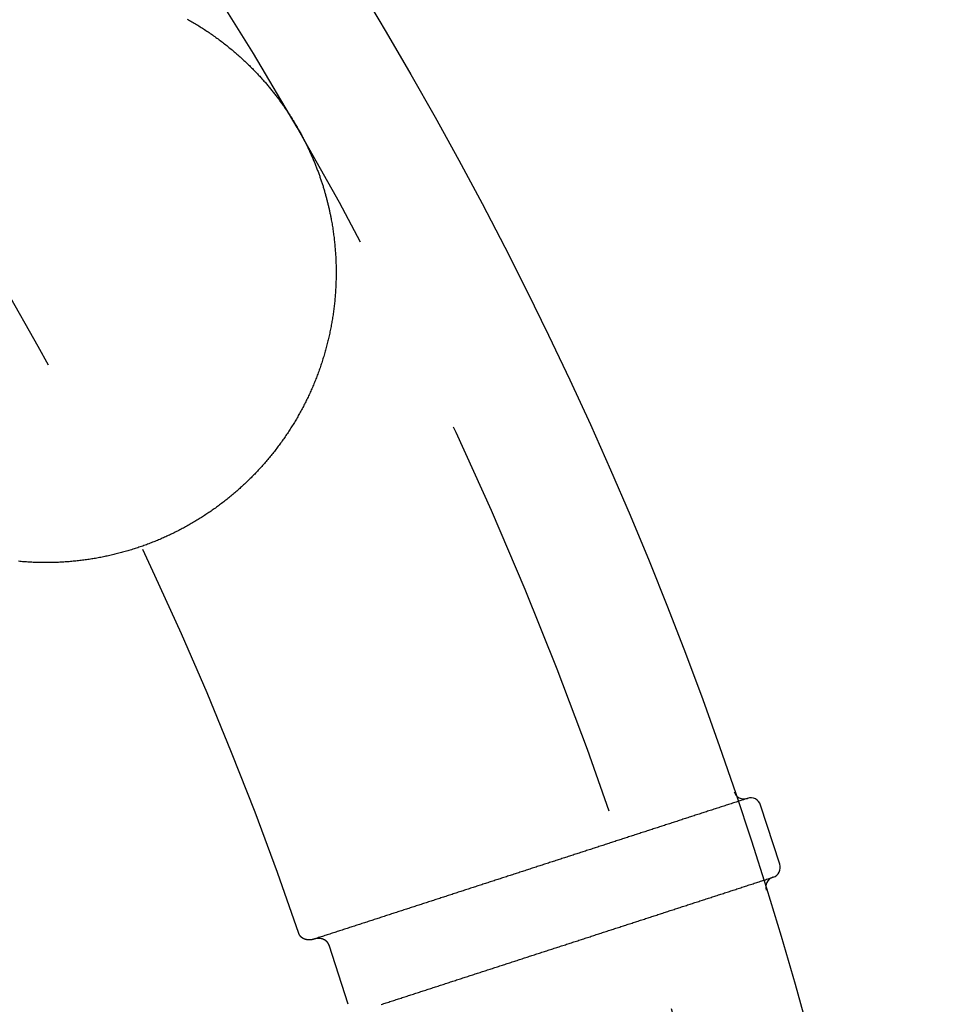
# Model space of a CAD drawing. Extents: x -49 to 49, y -149 to 61.
# Drawn here: x 38 to 49, y -87 to -75 of the extents above; entities that cross this region are included whole.
import ezdxf

# ---------------------------------------------------------------- set-up
doc = ezdxf.new("R2010")
doc.units = 0
doc.header["$LTSCALE"] = 20
doc.linetypes.add('VERDECKT', pattern=[0.375, 0.25, -0.125])
doc.layers.get('0').update_dxf_attribs({"linetype": 'CONTINUOUS'})
doc.layers.add('STEMPEL', color=3, linetype='CONTINUOUS')

# ---------------------------------------------------------------- blocks, each defined once
blk = doc.blocks.new('A$CDBAC2CA3')
at = {"color": 3, "linetype": 'CONTINUOUS'}
for p, q in [((46.562361, 15.654759), (46.566143, 15.655988)), ((46.955415, 14.862441), (46.723652, 15.575733)), ((46.87516, 14.704932), (46.871378, 14.703703))]:
    blk.add_line(p, q, dxfattribs=at)
at = {"color": 1, "linetype": 'VERDECKT'}
blk.add_line((41.751354, 13.171539), (41.519591, 13.884831), dxfattribs=at)
at = {"color": 3}
for points in [[(41.5439, 22.6517, 0), (41.547, 22.6353, 0), (41.55, 22.619, 0), (41.5529, 22.6026, 0), (41.5557, 22.5862, 0), (41.5584, 22.5698, 0), (41.5611, 22.5534, 0), (41.5637, 22.537, 0), (41.5662, 22.5206, 0), (41.5686, 22.5042, 0), (41.571, 22.4878, 0), (41.5732, 22.4714, 0), (41.5754, 22.455, 0), (41.5775, 22.4386, 0), (41.5796, 22.4221, 0), (41.5815, 22.4057, 0), (41.5834, 22.3893, 0), (41.5852, 22.3729, 0), (41.5869, 22.3564, 0), (41.5886, 22.34, 0), (41.5901, 22.3235, 0), (41.5916, 22.3071, 0), (41.593, 22.2907, 0), (41.5944, 22.2742, 0), (41.5956, 22.2578, 0), (41.5968, 22.2413, 0), (41.5979, 22.2249, 0), (41.5989, 22.2085, 0), (41.5998, 22.192, 0), (41.6007, 22.1756, 0), (41.6015, 22.1592, 0), (41.6022, 22.1427, 0), (41.6028, 22.1263, 0), (41.6034, 22.1099, 0), (41.6039, 22.0934, 0), (41.6043, 22.077, 0), (41.6046, 22.0606, 0), (41.6048, 22.0442, 0), (41.605, 22.0277, 0), (41.6051, 22.0113, 0), (41.6051, 21.9949, 0), (41.6051, 21.9785, 0), (41.6049, 21.9621, 0), (41.6047, 21.9457, 0), (41.6044, 21.9293, 0), (41.604, 21.9129, 0), (41.6036, 21.8966, 0), (41.6031, 21.8802, 0), (41.6025, 21.8638, 0), (41.6018, 21.8475, 0), (41.601, 21.8311, 0), (41.6002, 21.8148, 0), (41.5993, 21.7984, 0), (41.5983, 21.7821, 0), (41.5973, 21.7658, 0), (41.5961, 21.7495, 0), (41.5949, 21.7333, 0), (41.5937, 21.717, 0), (41.5923, 21.7008, 0), (41.5909, 21.6845, 0), (41.5894, 21.6683, 0), (41.5878, 21.6521, 0), (41.5861, 21.6359, 0), (41.5844, 21.6197, 0), (41.5826, 21.6036, 0), (41.5807, 21.5874, 0), (41.5788, 21.5713, 0), (41.5767, 21.5552, 0), (41.5746, 21.5391, 0), (41.5725, 21.523, 0), (41.5702, 21.5069, 0), (41.5679, 21.4909, 0), (41.5655, 21.4749, 0), (41.563, 21.4589, 0), (41.5605, 21.4429, 0), (41.5579, 21.4269, 0), (41.5552, 21.4109, 0), (41.5524, 21.395, 0), (41.5496, 21.3791, 0), (41.5467, 21.3632, 0), (41.5437, 21.3473, 0), (41.5407, 21.3314, 0), (41.5375, 21.3156, 0), (41.5343, 21.2997, 0), (41.5311, 21.2839, 0), (41.5277, 21.2681, 0), (41.5243, 21.2524, 0), (41.5209, 21.2366, 0), (41.5173, 21.2209, 0), (41.5137, 21.2052, 0), (41.51, 21.1895, 0), (41.5062, 21.1739, 0), (41.5024, 21.1582, 0), (41.4985, 21.1426, 0), (41.4945, 21.127, 0), (41.4904, 21.1114, 0), (41.4863, 21.0959, 0), (41.4821, 21.0804, 0), (41.4779, 21.0649, 0), (41.4735, 21.0494, 0), (41.4691, 21.0339, 0), (41.4647, 21.0185, 0), (41.4601, 21.0031, 0), (41.4555, 20.9877, 0), (41.4509, 20.9724, 0), (41.4461, 20.9571, 0), (41.4413, 20.9418, 0), (41.4364, 20.9265, 0), (41.4315, 20.9113, 0), (41.4265, 20.8961, 0), (41.4214, 20.8809, 0), (41.4162, 20.8658, 0), (41.411, 20.8506, 0), (41.4057, 20.8356, 0), (41.4004, 20.8205, 0), (41.395, 20.8055, 0), (41.3895, 20.7905, 0), (41.3839, 20.7755, 0), (41.3783, 20.7606, 0), (41.3727, 20.7457, 0), (41.3669, 20.7308, 0), (41.3611, 20.716, 0), (41.3552, 20.7012, 0), (41.3493, 20.6864, 0), (41.3433, 20.6717, 0), (41.3372, 20.657, 0), (41.3311, 20.6423, 0), (41.3249, 20.6277, 0), (41.3186, 20.6131, 0), (41.3123, 20.5985, 0), (41.3059, 20.584, 0), (41.2994, 20.5695, 0), (41.2929, 20.555, 0), (41.2863, 20.5406, 0), (41.2797, 20.5262, 0), (41.273, 20.5118, 0), (41.2662, 20.4975, 0), (41.2594, 20.4832, 0), (41.2525, 20.4689, 0), (41.2455, 20.4547, 0), (41.2385, 20.4405, 0), (41.2314, 20.4263, 0), (41.2242, 20.4122, 0), (41.217, 20.3981, 0), (41.2098, 20.3841, 0), (41.2024, 20.37, 0), (41.195, 20.3561, 0), (41.1876, 20.3421, 0), (41.1801, 20.3282, 0), (41.1725, 20.3144, 0), (41.1648, 20.3005, 0), (41.1571, 20.2867, 0), (41.1494, 20.273, 0), (41.1415, 20.2593, 0), (41.1337, 20.2456, 0), (41.1257, 20.2319, 0), (41.1177, 20.2183, 0), (41.1096, 20.2048, 0), (41.1015, 20.1913, 0), (41.0933, 20.1778, 0), (41.0851, 20.1643, 0), (41.0768, 20.1509, 0), (41.0684, 20.1375, 0), (41.06, 20.1242, 0), (41.0515, 20.1109, 0), (41.043, 20.0977, 0), (41.0344, 20.0845, 0), (41.0258, 20.0713, 0), (41.0171, 20.0582, 0), (41.0083, 20.0451, 0), (40.9995, 20.0321, 0), (40.9906, 20.019, 0), (40.9816, 20.0061, 0), (40.9726, 19.9932, 0), (40.9636, 19.9803, 0), (40.9545, 19.9675, 0), (40.9453, 19.9547, 0), (40.9361, 19.9419, 0), (40.9268, 19.9292, 0), (40.9174, 19.9165, 0), (40.908, 19.9039, 0), (40.8986, 19.8913, 0), (40.8891, 19.8788, 0), (40.8795, 19.8663, 0), (40.8699, 19.8538, 0), (40.8602, 19.8414, 0), (40.8505, 19.8291, 0), (40.8407, 19.8168, 0), (40.8309, 19.8045, 0), (40.821, 19.7923, 0), (40.811, 19.7801, 0), (40.801, 19.7679, 0), (40.791, 19.7558, 0), (40.7808, 19.7438, 0), (40.7707, 19.7318, 0), (40.7605, 19.7198, 0), (40.7502, 19.7079, 0), (40.7399, 19.6961, 0), (40.7295, 19.6843, 0), (40.7191, 19.6725, 0), (40.7086, 19.6608, 0), (40.6981, 19.6491, 0), (40.6875, 19.6375, 0), (40.6769, 19.626, 0), (40.6662, 19.6144, 0), (40.6555, 19.603, 0), (40.6447, 19.5916, 0), (40.6339, 19.5802, 0), (40.623, 19.5689, 0), (40.612, 19.5576, 0), (40.6011, 19.5464, 0), (40.59, 19.5352, 0), (40.579, 19.5241, 0), (40.5678, 19.513, 0), (40.5567, 19.502, 0), (40.5454, 19.4911, 0), (40.5342, 19.4801, 0), (40.5229, 19.4693, 0), (40.5115, 19.4585, 0), (40.5001, 19.4477, 0), (40.4886, 19.437, 0), (40.4771, 19.4264, 0), (40.4656, 19.4157, 0), (40.4539, 19.4052, 0), (40.4423, 19.3947, 0), (40.4306, 19.3843, 0), (40.4189, 19.3739, 0), (40.4071, 19.3635, 0), (40.3952, 19.3532, 0), (40.3833, 19.343, 0), (40.3714, 19.3328, 0), (40.3594, 19.3227, 0), (40.3474, 19.3126, 0), (40.3354, 19.3026, 0), (40.3233, 19.2926, 0), (40.3111, 19.2827, 0), (40.2989, 19.2729, 0), (40.2867, 19.263, 0), (40.2744, 19.2533, 0), (40.262, 19.2436, 0), (40.2497, 19.234, 0), (40.2372, 19.2244, 0), (40.2248, 19.2148, 0), (40.2123, 19.2054, 0), (40.1997, 19.196, 0), (40.1871, 19.1866, 0), (40.1745, 19.1773, 0), (40.1618, 19.168, 0), (40.1491, 19.1588, 0), (40.1363, 19.1497, 0), (40.1235, 19.1406, 0), (40.1107, 19.1316, 0), (40.0978, 19.1226, 0), (40.0848, 19.1137, 0), (40.0719, 19.1048, 0), (40.0588, 19.096, 0), (40.0458, 19.0873, 0), (40.0327, 19.0786, 0), (40.0195, 19.07, 0), (40.0064, 19.0614, 0), (39.9932, 19.0529, 0), (39.9799, 19.0445, 0), (39.9666, 19.0361, 0), (39.9533, 19.0278, 0), (39.9399, 19.0195, 0), (39.9265, 19.0113, 0), (39.9131, 19.0031, 0), (39.8996, 18.995, 0), (39.8861, 18.987, 0), (39.8725, 18.979, 0), (39.8589, 18.9711, 0), (39.8453, 18.9633, 0), (39.8317, 18.9555, 0), (39.818, 18.9478, 0), (39.8042, 18.9401, 0), (39.7905, 18.9325, 0), (39.7767, 18.9249, 0), (39.7628, 18.9175, 0), (39.7489, 18.91, 0), (39.735, 18.9027, 0), (39.7211, 18.8954, 0), (39.7071, 18.8881, 0), (39.6931, 18.881, 0), (39.679, 18.8739, 0), (39.665, 18.8668, 0), (39.6508, 18.8598, 0), (39.6367, 18.8529, 0), (39.6225, 18.846, 0), (39.6083, 18.8392, 0), (39.594, 18.8325, 0), (39.5798, 18.8258, 0), (39.5654, 18.8192, 0), (39.5511, 18.8127, 0), (39.5367, 18.8062, 0), (39.5223, 18.7998, 0), (39.5079, 18.7934, 0), (39.4934, 18.7871, 0), (39.4789, 18.7809, 0), (39.4643, 18.7747, 0), (39.4498, 18.7686, 0), (39.4352, 18.7626, 0), (39.4205, 18.7566, 0), (39.4059, 18.7507, 0), (39.3912, 18.7448, 0), (39.3765, 18.7391, 0), (39.3617, 18.7334, 0), (39.3469, 18.7277, 0), (39.3321, 18.7221, 0), (39.3173, 18.7166, 0), (39.3024, 18.7112, 0), (39.2876, 18.7058, 0), (39.2727, 18.7005, 0), (39.2577, 18.6952, 0), (39.2428, 18.69, 0), (39.2278, 18.6849, 0), (39.2127, 18.6799, 0), (39.1977, 18.6749, 0), (39.1826, 18.67, 0), (39.1676, 18.6651, 0), (39.1524, 18.6604, 0), (39.1373, 18.6557, 0), (39.1221, 18.651, 0), (39.107, 18.6464, 0), (39.0918, 18.6419, 0), (39.0765, 18.6375, 0), (39.0613, 18.6331, 0), (39.046, 18.6288, 0), (39.0307, 18.6246, 0), (39.0154, 18.6204, 0), (39, 18.6163, 0), (38.9847, 18.6123, 0), (38.9693, 18.6084, 0), (38.9539, 18.6045, 0), (38.9384, 18.6006, 0), (38.923, 18.5969, 0), (38.9075, 18.5932, 0), (38.892, 18.5896, 0), (38.8765, 18.5861, 0), (38.861, 18.5826, 0), (38.8454, 18.5792, 0), (38.8298, 18.5759, 0), (38.8142, 18.5726, 0), (38.7986, 18.5694, 0), (38.783, 18.5663, 0), (38.7673, 18.5632, 0), (38.7517, 18.5602, 0), (38.736, 18.5573, 0), (38.7203, 18.5545, 0), (38.7046, 18.5517, 0), (38.6888, 18.549, 0), (38.6731, 18.5464, 0), (38.6573, 18.5438, 0), (38.6415, 18.5413, 0), (38.6257, 18.5389, 0), (38.6099, 18.5366, 0), (38.594, 18.5343, 0), (38.5782, 18.5321, 0), (38.5623, 18.53, 0), (38.5464, 18.5279, 0), (38.5305, 18.5259, 0), (38.5146, 18.524, 0), (38.4987, 18.5222, 0), (38.4828, 18.5204, 0), (38.4668, 18.5187, 0), (38.4509, 18.5171, 0), (38.4349, 18.5156, 0), (38.419, 18.5141, 0), (38.403, 18.5127, 0), (38.387, 18.5114, 0), (38.371, 18.5101, 0), (38.355, 18.5089, 0), (38.339, 18.5078, 0), (38.323, 18.5068, 0), (38.307, 18.5058, 0), (38.291, 18.5049, 0), (38.2749, 18.5041, 0), (38.2589, 18.5034, 0), (38.2428, 18.5027, 0), (38.2268, 18.5021, 0), (38.2107, 18.5016, 0), (38.1946, 18.5011, 0), (38.1785, 18.5008, 0), (38.1625, 18.5005, 0), (38.1464, 18.5002, 0), (38.1303, 18.5001, 0), (38.1142, 18.5, 0), (38.0981, 18.5, 0), (38.082, 18.5001, 0), (38.0659, 18.5002, 0), (38.0497, 18.5004, 0), (38.0336, 18.5007, 0), (38.0175, 18.5011, 0), (38.0014, 18.5015, 0), (37.9853, 18.502, 0), (37.9691, 18.5026, 0), (37.953, 18.5033, 0), (37.9369, 18.504, 0), (37.9207, 18.5049, 0), (37.9046, 18.5057, 0), (37.8884, 18.5067, 0), (37.8723, 18.5077, 0), (37.8562, 18.5089, 0), (37.84, 18.5101, 0), (37.8239, 18.5113, 0), (37.8077, 18.5127, 0), (37.7916, 18.5141, 0), (37.7755, 18.5156, 0)], [(39.8097, 25.0569, 0), (39.8239, 25.0489, 0), (39.8381, 25.0409, 0), (39.8523, 25.0327, 0), (39.8664, 25.0246, 0), (39.8805, 25.0163, 0), (39.8946, 25.008, 0), (39.9086, 24.9996, 0), (39.9226, 24.9911, 0), (39.9366, 24.9826, 0), (39.9505, 24.974, 0), (39.9644, 24.9653, 0), (39.9783, 24.9566, 0), (39.9921, 24.9478, 0), (40.0059, 24.9389, 0), (40.0196, 24.93, 0), (40.0333, 24.921, 0), (40.047, 24.9119, 0), (40.0607, 24.9027, 0), (40.0743, 24.8935, 0), (40.0878, 24.8843, 0), (40.1014, 24.8749, 0), (40.1149, 24.8655, 0), (40.1283, 24.856, 0), (40.1417, 24.8465, 0), (40.1551, 24.8368, 0), (40.1684, 24.8272, 0), (40.1817, 24.8174, 0), (40.195, 24.8076, 0), (40.2082, 24.7977, 0), (40.2214, 24.7877, 0), (40.2345, 24.7777, 0), (40.2476, 24.7676, 0), (40.2607, 24.7575, 0), (40.2737, 24.7473, 0), (40.2866, 24.737, 0), (40.2996, 24.7266, 0), (40.3125, 24.7162, 0), (40.3253, 24.7057, 0), (40.3381, 24.6951, 0), (40.3509, 24.6845, 0), (40.3636, 24.6738, 0), (40.3763, 24.6631, 0), (40.3889, 24.6522, 0)], [(40.3889, 24.6522, 0), (40.3986, 24.6439, 0), (40.4083, 24.6354, 0), (40.4179, 24.627, 0), (40.4275, 24.6185, 0), (40.4371, 24.61, 0), (40.4466, 24.6014, 0), (40.4562, 24.5928, 0), (40.4656, 24.5842, 0), (40.4751, 24.5755, 0), (40.4845, 24.5668, 0), (40.4939, 24.5581, 0), (40.5032, 24.5493, 0), (40.5126, 24.5405, 0), (40.5219, 24.5317, 0), (40.5311, 24.5228, 0), (40.5403, 24.5139, 0), (40.5495, 24.505, 0), (40.5587, 24.496, 0), (40.5678, 24.487, 0), (40.5769, 24.478, 0), (40.586, 24.4689, 0), (40.595, 24.4598, 0), (40.604, 24.4507, 0), (40.613, 24.4415, 0), (40.6219, 24.4323, 0), (40.6308, 24.4231, 0), (40.6397, 24.4138, 0), (40.6485, 24.4045, 0), (40.6573, 24.3952, 0), (40.6661, 24.3858, 0), (40.6748, 24.3764, 0), (40.6835, 24.367, 0), (40.6922, 24.3575, 0), (40.7008, 24.348, 0), (40.7094, 24.3384, 0), (40.7179, 24.3289, 0), (40.7265, 24.3193, 0), (40.735, 24.3097, 0), (40.7434, 24.3, 0), (40.7518, 24.2903, 0), (40.7602, 24.2806, 0), (40.7686, 24.2708, 0), (40.7769, 24.261, 0), (40.7852, 24.2512, 0), (40.7934, 24.2413, 0), (40.8016, 24.2314, 0), (40.8098, 24.2215, 0), (40.818, 24.2115, 0), (40.8261, 24.2016, 0), (40.8342, 24.1915, 0), (40.8422, 24.1815, 0), (40.8502, 24.1714, 0), (40.8582, 24.1613, 0), (40.8661, 24.1511, 0), (40.874, 24.141, 0), (40.8819, 24.1308, 0), (40.8897, 24.1205, 0), (40.8975, 24.1102, 0), (40.9052, 24.0999, 0), (40.913, 24.0896, 0), (40.9206, 24.0792, 0), (40.9283, 24.0688, 0), (40.9359, 24.0584, 0), (40.9435, 24.048, 0), (40.951, 24.0375, 0), (40.9585, 24.0269, 0), (40.966, 24.0164, 0), (40.9734, 24.0058, 0), (40.9808, 23.9952, 0), (40.9881, 23.9845, 0), (40.9955, 23.9739, 0), (41.0027, 23.9632, 0), (41.01, 23.9524, 0), (41.0172, 23.9416, 0), (41.0244, 23.9308, 0), (41.0315, 23.92, 0), (41.0386, 23.9092, 0), (41.0456, 23.8983, 0), (41.0527, 23.8873, 0), (41.0596, 23.8764, 0), (41.0666, 23.8654, 0), (41.0735, 23.8544, 0), (41.0804, 23.8434, 0), (41.0872, 23.8323, 0), (41.094, 23.8212, 0), (41.1007, 23.8101, 0), (41.1074, 23.7989, 0), (41.1141, 23.7877, 0), (41.1207, 23.7766, 0), (41.1273, 23.7654, 0), (41.1338, 23.7542, 0), (41.1402, 23.743, 0), (41.1466, 23.7318, 0), (41.153, 23.7206, 0), (41.1593, 23.7095, 0), (41.1655, 23.6983, 0), (41.1717, 23.6871, 0), (41.1778, 23.6759, 0), (41.1839, 23.6647, 0), (41.19, 23.6535, 0), (41.1959, 23.6423, 0), (41.2019, 23.6311, 0), (41.2077, 23.6199, 0), (41.2136, 23.6087, 0), (41.2193, 23.5975, 0), (41.2251, 23.5863, 0), (41.2307, 23.5751, 0), (41.2364, 23.5639, 0), (41.2419, 23.5527, 0), (41.2475, 23.5415, 0), (41.2529, 23.5303, 0), (41.2584, 23.5191, 0), (41.2637, 23.5079, 0), (41.2691, 23.4967, 0), (41.2743, 23.4855, 0), (41.2796, 23.4743, 0), (41.2847, 23.4631, 0), (41.2899, 23.4519, 0), (41.295, 23.4407, 0), (41.3, 23.4295, 0), (41.305, 23.4184, 0), (41.3099, 23.4072, 0), (41.3148, 23.396, 0), (41.3196, 23.3848, 0), (41.3244, 23.3736, 0), (41.3292, 23.3625, 0), (41.3339, 23.3513, 0), (41.3385, 23.3401, 0), (41.3431, 23.329, 0), (41.3477, 23.3178, 0), (41.3522, 23.3067, 0), (41.3567, 23.2955, 0), (41.3611, 23.2844, 0), (41.3654, 23.2733, 0), (41.3698, 23.2621, 0), (41.374, 23.251, 0), (41.3783, 23.2399, 0), (41.3825, 23.2288, 0), (41.3866, 23.2176, 0), (41.3907, 23.2065, 0), (41.3948, 23.1954, 0), (41.3988, 23.1843, 0), (41.4027, 23.1733, 0), (41.4067, 23.1622, 0), (41.4105, 23.1511, 0), (41.4144, 23.14, 0), (41.4181, 23.129, 0), (41.4219, 23.1179, 0), (41.4256, 23.1069, 0), (41.4293, 23.0958, 0), (41.4329, 23.0848, 0), (41.4364, 23.0738, 0), (41.44, 23.0628, 0), (41.4434, 23.0517, 0), (41.4469, 23.0407, 0), (41.4503, 23.0298, 0), (41.4536, 23.0188, 0), (41.457, 23.0078, 0), (41.4602, 22.9968, 0), (41.4635, 22.9859, 0), (41.4667, 22.9749, 0), (41.4698, 22.964, 0), (41.4729, 22.9531, 0), (41.476, 22.9421, 0), (41.479, 22.9312, 0), (41.482, 22.9203, 0), (41.4849, 22.9094, 0), (41.4878, 22.8986, 0), (41.4907, 22.8877, 0), (41.4935, 22.8768, 0), (41.4963, 22.866, 0), (41.4991, 22.8552, 0), (41.5018, 22.8443, 0), (41.5044, 22.8335, 0), (41.5071, 22.8227, 0), (41.5097, 22.8119, 0), (41.5122, 22.8012, 0), (41.5147, 22.7904, 0), (41.5172, 22.7797, 0), (41.5196, 22.7689, 0), (41.522, 22.7582, 0), (41.5244, 22.7475, 0), (41.5267, 22.7368, 0), (41.529, 22.7261, 0), (41.5312, 22.7154, 0), (41.5334, 22.7048, 0), (41.5356, 22.6941, 0), (41.5377, 22.6835, 0), (41.5398, 22.6729, 0), (41.5419, 22.6623, 0), (41.5439, 22.6517, 0)]]:
    blk.add_polyline3d(points, dxfattribs=at)
at = {"color": 1}
for points in [[(46.5624, 15.6548, 0), (46.5475, 15.6499, 0), (46.5326, 15.6451, 0), (46.5177, 15.6402, 0), (46.5028, 15.6354, 0), (46.4879, 15.6306, 0), (46.473, 15.6257, 0), (46.4581, 15.6209, 0), (46.4432, 15.616, 0), (46.4283, 15.6112, 0), (46.4134, 15.6064, 0), (46.3985, 15.6015, 0), (46.3836, 15.5967, 0), (46.3688, 15.5919, 0), (46.3539, 15.587, 0), (46.339, 15.5822, 0), (46.3241, 15.5773, 0), (46.3092, 15.5725, 0), (46.2943, 15.5677, 0), (46.2794, 15.5628, 0), (46.2645, 15.558, 0), (46.2496, 15.5531, 0), (46.2347, 15.5483, 0), (46.2198, 15.5435, 0), (46.2049, 15.5386, 0), (46.19, 15.5338, 0), (46.1751, 15.5289, 0), (46.1603, 15.5241, 0), (46.1454, 15.5193, 0), (46.1305, 15.5144, 0), (46.1156, 15.5096, 0), (46.1007, 15.5048, 0), (46.0858, 15.4999, 0), (46.0709, 15.4951, 0), (46.056, 15.4902, 0), (46.0411, 15.4854, 0), (46.0262, 15.4806, 0), (46.0113, 15.4757, 0), (45.9964, 15.4709, 0), (45.9815, 15.466, 0), (45.9666, 15.4612, 0), (45.9518, 15.4564, 0), (45.9369, 15.4515, 0), (45.922, 15.4467, 0), (45.9071, 15.4418, 0), (45.8922, 15.437, 0), (45.8773, 15.4322, 0), (45.8624, 15.4273, 0), (45.8475, 15.4225, 0), (45.8326, 15.4177, 0), (45.8177, 15.4128, 0), (45.8028, 15.408, 0), (45.7879, 15.4031, 0), (45.773, 15.3983, 0), (45.7582, 15.3935, 0), (45.7433, 15.3886, 0), (45.7284, 15.3838, 0), (45.7135, 15.3789, 0), (45.6986, 15.3741, 0), (45.6837, 15.3693, 0), (45.6688, 15.3644, 0), (45.6539, 15.3596, 0), (45.639, 15.3547, 0), (45.6241, 15.3499, 0), (45.6092, 15.3451, 0), (45.5943, 15.3402, 0), (45.5794, 15.3354, 0), (45.5645, 15.3305, 0), (45.5497, 15.3257, 0), (45.5348, 15.3209, 0), (45.5199, 15.316, 0), (45.505, 15.3112, 0), (45.4901, 15.3064, 0), (45.4752, 15.3015, 0), (45.4603, 15.2967, 0), (45.4454, 15.2918, 0), (45.4305, 15.287, 0), (45.4156, 15.2822, 0), (45.4007, 15.2773, 0), (45.3858, 15.2725, 0), (45.3709, 15.2676, 0), (45.356, 15.2628, 0), (45.3412, 15.258, 0), (45.3263, 15.2531, 0), (45.3114, 15.2483, 0), (45.2965, 15.2434, 0), (45.2816, 15.2386, 0), (45.2667, 15.2338, 0), (45.2518, 15.2289, 0), (45.2369, 15.2241, 0), (45.222, 15.2193, 0), (45.2071, 15.2144, 0), (45.1922, 15.2096, 0), (45.1773, 15.2047, 0), (45.1624, 15.1999, 0), (45.1475, 15.1951, 0), (45.1327, 15.1902, 0), (45.1178, 15.1854, 0), (45.1029, 15.1805, 0), (45.088, 15.1757, 0), (45.0731, 15.1709, 0), (45.0582, 15.166, 0), (45.0433, 15.1612, 0), (45.0284, 15.1563, 0), (45.0135, 15.1515, 0), (44.9986, 15.1467, 0), (44.9837, 15.1418, 0), (44.9688, 15.137, 0), (44.9539, 15.1322, 0), (44.939, 15.1273, 0), (44.9242, 15.1225, 0), (44.9093, 15.1176, 0), (44.8944, 15.1128, 0), (44.8795, 15.108, 0), (44.8646, 15.1031, 0), (44.8497, 15.0983, 0), (44.8348, 15.0934, 0), (44.8199, 15.0886, 0), (44.805, 15.0838, 0), (44.7901, 15.0789, 0), (44.7752, 15.0741, 0), (44.7603, 15.0692, 0), (44.7454, 15.0644, 0), (44.7305, 15.0596, 0), (44.7157, 15.0547, 0), (44.7008, 15.0499, 0), (44.6859, 15.045, 0), (44.671, 15.0402, 0), (44.6561, 15.0354, 0), (44.6412, 15.0305, 0), (44.6263, 15.0257, 0), (44.6114, 15.0209, 0), (44.5965, 15.016, 0), (44.5816, 15.0112, 0), (44.5667, 15.0063, 0), (44.5518, 15.0015, 0), (44.5369, 14.9967, 0), (44.522, 14.9918, 0), (44.5072, 14.987, 0), (44.4923, 14.9821, 0), (44.4774, 14.9773, 0), (44.4625, 14.9725, 0), (44.4476, 14.9676, 0), (44.4327, 14.9628, 0), (44.4178, 14.9579, 0), (44.4029, 14.9531, 0), (44.388, 14.9483, 0), (44.3731, 14.9434, 0), (44.3582, 14.9386, 0), (44.3433, 14.9338, 0), (44.3284, 14.9289, 0), (44.3135, 14.9241, 0), (44.2987, 14.9192, 0), (44.2838, 14.9144, 0), (44.2689, 14.9096, 0), (44.254, 14.9047, 0), (44.2391, 14.8999, 0), (44.2242, 14.895, 0), (44.2093, 14.8902, 0), (44.1944, 14.8854, 0), (44.1795, 14.8805, 0), (44.1646, 14.8757, 0), (44.1497, 14.8708, 0), (44.1348, 14.866, 0), (44.1199, 14.8612, 0), (44.105, 14.8563, 0), (44.0902, 14.8515, 0), (44.0753, 14.8467, 0), (44.0604, 14.8418, 0), (44.0455, 14.837, 0), (44.0306, 14.8321, 0), (44.0157, 14.8273, 0), (44.0008, 14.8225, 0), (43.9859, 14.8176, 0), (43.971, 14.8128, 0), (43.9561, 14.8079, 0), (43.9412, 14.8031, 0), (43.9263, 14.7983, 0), (43.9114, 14.7934, 0), (43.8965, 14.7886, 0), (43.8817, 14.7837, 0), (43.8668, 14.7789, 0), (43.8519, 14.7741, 0), (43.837, 14.7692, 0), (43.8221, 14.7644, 0), (43.8072, 14.7595, 0), (43.7923, 14.7547, 0), (43.7774, 14.7499, 0), (43.7625, 14.745, 0), (43.7476, 14.7402, 0), (43.7327, 14.7354, 0), (43.7178, 14.7305, 0), (43.7029, 14.7257, 0), (43.688, 14.7208, 0), (43.6731, 14.716, 0), (43.6583, 14.7112, 0), (43.6434, 14.7063, 0), (43.6285, 14.7015, 0), (43.6136, 14.6966, 0), (43.5987, 14.6918, 0), (43.5838, 14.687, 0), (43.5689, 14.6821, 0), (43.554, 14.6773, 0), (43.5391, 14.6724, 0), (43.5242, 14.6676, 0), (43.5093, 14.6628, 0), (43.4944, 14.6579, 0), (43.4795, 14.6531, 0), (43.4646, 14.6483, 0), (43.4498, 14.6434, 0), (43.4349, 14.6386, 0), (43.42, 14.6337, 0), (43.4051, 14.6289, 0), (43.3902, 14.6241, 0), (43.3753, 14.6192, 0), (43.3604, 14.6144, 0), (43.3455, 14.6095, 0), (43.3306, 14.6047, 0), (43.3157, 14.5999, 0), (43.3008, 14.595, 0), (43.2859, 14.5902, 0), (43.271, 14.5853, 0), (43.2561, 14.5805, 0), (43.2413, 14.5757, 0), (43.2264, 14.5708, 0), (43.2115, 14.566, 0), (43.1966, 14.5611, 0), (43.1817, 14.5563, 0), (43.1668, 14.5515, 0), (43.1519, 14.5466, 0), (43.137, 14.5418, 0), (43.1221, 14.537, 0), (43.1072, 14.5321, 0), (43.0923, 14.5273, 0), (43.0774, 14.5224, 0), (43.0625, 14.5176, 0), (43.0476, 14.5128, 0), (43.0328, 14.5079, 0), (43.0179, 14.5031, 0), (43.003, 14.4982, 0), (42.9881, 14.4934, 0), (42.9732, 14.4886, 0), (42.9583, 14.4837, 0), (42.9434, 14.4789, 0), (42.9285, 14.474, 0), (42.9136, 14.4692, 0), (42.8987, 14.4644, 0), (42.8838, 14.4595, 0), (42.8689, 14.4547, 0), (42.854, 14.4499, 0), (42.8391, 14.445, 0), (42.8243, 14.4402, 0), (42.8094, 14.4353, 0), (42.7945, 14.4305, 0), (42.7796, 14.4257, 0), (42.7647, 14.4208, 0), (42.7498, 14.416, 0), (42.7349, 14.4111, 0), (42.72, 14.4063, 0), (42.7051, 14.4015, 0), (42.6902, 14.3966, 0), (42.6753, 14.3918, 0), (42.6604, 14.3869, 0), (42.6455, 14.3821, 0), (42.6306, 14.3773, 0), (42.6158, 14.3724, 0), (42.6009, 14.3676, 0), (42.586, 14.3628, 0), (42.5711, 14.3579, 0), (42.5562, 14.3531, 0), (42.5413, 14.3482, 0), (42.5264, 14.3434, 0), (42.5115, 14.3386, 0), (42.4966, 14.3337, 0), (42.4817, 14.3289, 0), (42.4668, 14.324, 0), (42.4519, 14.3192, 0), (42.437, 14.3144, 0), (42.4221, 14.3095, 0), (42.4073, 14.3047, 0), (42.3924, 14.2998, 0), (42.3775, 14.295, 0), (42.3626, 14.2902, 0), (42.3477, 14.2853, 0), (42.3328, 14.2805, 0), (42.3179, 14.2756, 0), (42.303, 14.2708, 0), (42.2881, 14.266, 0), (42.2732, 14.2611, 0), (42.2583, 14.2563, 0), (42.2434, 14.2515, 0), (42.2285, 14.2466, 0), (42.2136, 14.2418, 0), (42.1987, 14.2369, 0), (42.1839, 14.2321, 0), (42.169, 14.2273, 0), (42.1541, 14.2224, 0), (42.1392, 14.2176, 0), (42.1243, 14.2127, 0), (42.1094, 14.2079, 0), (42.0945, 14.2031, 0), (42.0796, 14.1982, 0), (42.0647, 14.1934, 0), (42.0498, 14.1885, 0), (42.0349, 14.1837, 0), (42.02, 14.1789, 0), (42.0051, 14.174, 0), (41.9902, 14.1692, 0), (41.9754, 14.1644, 0), (41.9605, 14.1595, 0), (41.9456, 14.1547, 0), (41.9307, 14.1498, 0), (41.9158, 14.145, 0), (41.9009, 14.1402, 0), (41.886, 14.1353, 0), (41.8711, 14.1305, 0), (41.8562, 14.1256, 0), (41.8413, 14.1208, 0), (41.8264, 14.116, 0), (41.8115, 14.1111, 0), (41.7966, 14.1063, 0), (41.7817, 14.1014, 0), (41.7669, 14.0966, 0), (41.752, 14.0918, 0), (41.7371, 14.0869, 0), (41.7222, 14.0821, 0), (41.7073, 14.0772, 0), (41.6924, 14.0724, 0), (41.6775, 14.0676, 0), (41.6626, 14.0627, 0), (41.6477, 14.0579, 0), (41.6328, 14.0531, 0), (41.6179, 14.0482, 0), (41.603, 14.0434, 0), (41.5881, 14.0385, 0), (41.5732, 14.0337, 0), (41.5584, 14.0289, 0), (41.5435, 14.024, 0), (41.5286, 14.0192, 0), (41.5137, 14.0143, 0), (41.4988, 14.0095, 0), (41.4839, 14.0047, 0), (41.469, 13.9998, 0), (41.4541, 13.995, 0), (41.4392, 13.9901, 0), (41.4243, 13.9853, 0), (41.4094, 13.9805, 0), (41.3945, 13.9756, 0), (41.3796, 13.9708, 0), (41.3647, 13.966, 0), (41.3498, 13.9611, 0), (41.335, 13.9563, 0)], [(42.1503, 13.1697, 0), (42.1652, 13.1746, 0), (42.1801, 13.1794, 0), (42.195, 13.1843, 0), (42.2099, 13.1891, 0), (42.2248, 13.1939, 0), (42.2397, 13.1988, 0), (42.2546, 13.2036, 0), (42.2695, 13.2085, 0), (42.2844, 13.2133, 0), (42.2993, 13.2181, 0), (42.3142, 13.223, 0), (42.3291, 13.2278, 0), (42.3439, 13.2327, 0), (42.3588, 13.2375, 0), (42.3737, 13.2423, 0), (42.3886, 13.2472, 0), (42.4035, 13.252, 0), (42.4184, 13.2568, 0), (42.4333, 13.2617, 0), (42.4482, 13.2665, 0), (42.4631, 13.2714, 0), (42.478, 13.2762, 0), (42.4929, 13.281, 0), (42.5078, 13.2859, 0), (42.5227, 13.2907, 0), (42.5376, 13.2956, 0), (42.5524, 13.3004, 0), (42.5673, 13.3052, 0), (42.5822, 13.3101, 0), (42.5971, 13.3149, 0), (42.612, 13.3198, 0), (42.6269, 13.3246, 0), (42.6418, 13.3294, 0), (42.6567, 13.3343, 0), (42.6716, 13.3391, 0), (42.6865, 13.3439, 0), (42.7014, 13.3488, 0), (42.7163, 13.3536, 0), (42.7312, 13.3585, 0), (42.7461, 13.3633, 0), (42.7609, 13.3681, 0), (42.7758, 13.373, 0), (42.7907, 13.3778, 0), (42.8056, 13.3827, 0), (42.8205, 13.3875, 0), (42.8354, 13.3923, 0), (42.8503, 13.3972, 0), (42.8652, 13.402, 0), (42.8801, 13.4069, 0), (42.895, 13.4117, 0), (42.9099, 13.4165, 0), (42.9248, 13.4214, 0), (42.9397, 13.4262, 0), (42.9546, 13.431, 0), (42.9694, 13.4359, 0), (42.9843, 13.4407, 0), (42.9992, 13.4456, 0), (43.0141, 13.4504, 0), (43.029, 13.4552, 0), (43.0439, 13.4601, 0), (43.0588, 13.4649, 0), (43.0737, 13.4698, 0), (43.0886, 13.4746, 0), (43.1035, 13.4794, 0), (43.1184, 13.4843, 0), (43.1333, 13.4891, 0), (43.1482, 13.494, 0), (43.1631, 13.4988, 0), (43.1779, 13.5036, 0), (43.1928, 13.5085, 0), (43.2077, 13.5133, 0), (43.2226, 13.5182, 0), (43.2375, 13.523, 0), (43.2524, 13.5278, 0), (43.2673, 13.5327, 0), (43.2822, 13.5375, 0), (43.2971, 13.5423, 0), (43.312, 13.5472, 0), (43.3269, 13.552, 0), (43.3418, 13.5569, 0), (43.3567, 13.5617, 0), (43.3716, 13.5665, 0), (43.3865, 13.5714, 0), (43.4013, 13.5762, 0), (43.4162, 13.5811, 0), (43.4311, 13.5859, 0), (43.446, 13.5907, 0), (43.4609, 13.5956, 0), (43.4758, 13.6004, 0), (43.4907, 13.6053, 0), (43.5056, 13.6101, 0), (43.5205, 13.6149, 0), (43.5354, 13.6198, 0), (43.5503, 13.6246, 0), (43.5652, 13.6294, 0), (43.5801, 13.6343, 0), (43.595, 13.6391, 0), (43.6098, 13.644, 0), (43.6247, 13.6488, 0), (43.6396, 13.6536, 0), (43.6545, 13.6585, 0), (43.6694, 13.6633, 0), (43.6843, 13.6682, 0), (43.6992, 13.673, 0), (43.7141, 13.6778, 0), (43.729, 13.6827, 0), (43.7439, 13.6875, 0), (43.7588, 13.6924, 0), (43.7737, 13.6972, 0), (43.7886, 13.702, 0), (43.8035, 13.7069, 0), (43.8183, 13.7117, 0), (43.8332, 13.7166, 0), (43.8481, 13.7214, 0), (43.863, 13.7262, 0), (43.8779, 13.7311, 0), (43.8928, 13.7359, 0), (43.9077, 13.7407, 0), (43.9226, 13.7456, 0), (43.9375, 13.7504, 0), (43.9524, 13.7553, 0), (43.9673, 13.7601, 0), (43.9822, 13.7649, 0), (43.9971, 13.7698, 0), (44.012, 13.7746, 0), (44.0268, 13.7795, 0), (44.0417, 13.7843, 0), (44.0566, 13.7891, 0), (44.0715, 13.794, 0), (44.0864, 13.7988, 0), (44.1013, 13.8037, 0), (44.1162, 13.8085, 0), (44.1311, 13.8133, 0), (44.146, 13.8182, 0), (44.1609, 13.823, 0), (44.1758, 13.8278, 0), (44.1907, 13.8327, 0), (44.2056, 13.8375, 0), (44.2205, 13.8424, 0), (44.2353, 13.8472, 0), (44.2502, 13.852, 0), (44.2651, 13.8569, 0), (44.28, 13.8617, 0), (44.2949, 13.8666, 0), (44.3098, 13.8714, 0), (44.3247, 13.8762, 0), (44.3396, 13.8811, 0), (44.3545, 13.8859, 0), (44.3694, 13.8908, 0), (44.3843, 13.8956, 0), (44.3992, 13.9004, 0), (44.4141, 13.9053, 0), (44.429, 13.9101, 0), (44.4438, 13.9149, 0), (44.4587, 13.9198, 0), (44.4736, 13.9246, 0), (44.4885, 13.9295, 0), (44.5034, 13.9343, 0), (44.5183, 13.9391, 0), (44.5332, 13.944, 0), (44.5481, 13.9488, 0), (44.563, 13.9537, 0), (44.5779, 13.9585, 0), (44.5928, 13.9633, 0), (44.6077, 13.9682, 0), (44.6226, 13.973, 0), (44.6375, 13.9779, 0), (44.6523, 13.9827, 0), (44.6672, 13.9875, 0), (44.6821, 13.9924, 0), (44.697, 13.9972, 0), (44.7119, 14.0021, 0), (44.7268, 14.0069, 0), (44.7417, 14.0117, 0), (44.7566, 14.0166, 0), (44.7715, 14.0214, 0), (44.7864, 14.0262, 0), (44.8013, 14.0311, 0), (44.8162, 14.0359, 0), (44.8311, 14.0408, 0), (44.846, 14.0456, 0), (44.8608, 14.0504, 0), (44.8757, 14.0553, 0), (44.8906, 14.0601, 0), (44.9055, 14.065, 0), (44.9204, 14.0698, 0), (44.9353, 14.0746, 0), (44.9502, 14.0795, 0), (44.9651, 14.0843, 0), (44.98, 14.0892, 0), (44.9949, 14.094, 0), (45.0098, 14.0988, 0), (45.0247, 14.1037, 0), (45.0396, 14.1085, 0), (45.0545, 14.1133, 0), (45.0693, 14.1182, 0), (45.0842, 14.123, 0), (45.0991, 14.1279, 0), (45.114, 14.1327, 0), (45.1289, 14.1375, 0), (45.1438, 14.1424, 0), (45.1587, 14.1472, 0), (45.1736, 14.1521, 0), (45.1885, 14.1569, 0), (45.2034, 14.1617, 0), (45.2183, 14.1666, 0), (45.2332, 14.1714, 0), (45.2481, 14.1763, 0), (45.263, 14.1811, 0), (45.2778, 14.1859, 0), (45.2927, 14.1908, 0), (45.3076, 14.1956, 0), (45.3225, 14.2005, 0), (45.3374, 14.2053, 0), (45.3523, 14.2101, 0), (45.3672, 14.215, 0), (45.3821, 14.2198, 0), (45.397, 14.2246, 0), (45.4119, 14.2295, 0), (45.4268, 14.2343, 0), (45.4417, 14.2392, 0), (45.4566, 14.244, 0), (45.4715, 14.2488, 0), (45.4863, 14.2537, 0), (45.5012, 14.2585, 0), (45.5161, 14.2634, 0), (45.531, 14.2682, 0), (45.5459, 14.273, 0), (45.5608, 14.2779, 0), (45.5757, 14.2827, 0), (45.5906, 14.2876, 0), (45.6055, 14.2924, 0), (45.6204, 14.2972, 0), (45.6353, 14.3021, 0), (45.6502, 14.3069, 0), (45.6651, 14.3117, 0), (45.68, 14.3166, 0), (45.6948, 14.3214, 0), (45.7097, 14.3263, 0), (45.7246, 14.3311, 0), (45.7395, 14.3359, 0), (45.7544, 14.3408, 0), (45.7693, 14.3456, 0), (45.7842, 14.3505, 0), (45.7991, 14.3553, 0), (45.814, 14.3601, 0), (45.8289, 14.365, 0), (45.8438, 14.3698, 0), (45.8587, 14.3747, 0), (45.8736, 14.3795, 0), (45.8885, 14.3843, 0), (45.9033, 14.3892, 0), (45.9182, 14.394, 0), (45.9331, 14.3988, 0), (45.948, 14.4037, 0), (45.9629, 14.4085, 0), (45.9778, 14.4134, 0), (45.9927, 14.4182, 0), (46.0076, 14.423, 0), (46.0225, 14.4279, 0), (46.0374, 14.4327, 0), (46.0523, 14.4376, 0), (46.0672, 14.4424, 0), (46.0821, 14.4472, 0), (46.097, 14.4521, 0), (46.1118, 14.4569, 0), (46.1267, 14.4618, 0), (46.1416, 14.4666, 0), (46.1565, 14.4714, 0), (46.1714, 14.4763, 0), (46.1863, 14.4811, 0), (46.2012, 14.4859, 0), (46.2161, 14.4908, 0), (46.231, 14.4956, 0), (46.2459, 14.5005, 0), (46.2608, 14.5053, 0), (46.2757, 14.5101, 0), (46.2906, 14.515, 0), (46.3055, 14.5198, 0), (46.3203, 14.5247, 0), (46.3352, 14.5295, 0), (46.3501, 14.5343, 0), (46.365, 14.5392, 0), (46.3799, 14.544, 0), (46.3948, 14.5489, 0), (46.4097, 14.5537, 0), (46.4246, 14.5585, 0), (46.4395, 14.5634, 0), (46.4544, 14.5682, 0), (46.4693, 14.5731, 0), (46.4842, 14.5779, 0), (46.4991, 14.5827, 0), (46.514, 14.5876, 0), (46.5288, 14.5924, 0), (46.5437, 14.5972, 0), (46.5586, 14.6021, 0), (46.5735, 14.6069, 0), (46.5884, 14.6118, 0), (46.6033, 14.6166, 0), (46.6182, 14.6214, 0), (46.6331, 14.6263, 0), (46.648, 14.6311, 0), (46.6629, 14.636, 0), (46.6778, 14.6408, 0), (46.6927, 14.6456, 0), (46.7076, 14.6505, 0), (46.7225, 14.6553, 0), (46.7373, 14.6602, 0), (46.7522, 14.665, 0), (46.7671, 14.6698, 0), (46.782, 14.6747, 0), (46.7969, 14.6795, 0), (46.8118, 14.6843, 0), (46.8267, 14.6892, 0), (46.8416, 14.694, 0), (46.8565, 14.6989, 0), (46.8714, 14.7037, 0)], [(41.335, 13.9563, 0), (41.3343, 13.9561, 0), (41.3337, 13.9559, 0), (41.333, 13.9557, 0), (41.3324, 13.9555, 0), (41.3317, 13.9553, 0), (41.3311, 13.9551, 0), (41.3304, 13.9549, 0), (41.3298, 13.9547, 0), (41.3291, 13.9545, 0), (41.3285, 13.9543, 0), (41.3278, 13.9541, 0), (41.3272, 13.9539, 0), (41.3265, 13.9538, 0), (41.3259, 13.9536, 0), (41.3252, 13.9534, 0), (41.3246, 13.9532, 0), (41.3239, 13.9531, 0), (41.3233, 13.9529, 0), (41.3226, 13.9528, 0), (41.322, 13.9526, 0), (41.3213, 13.9524, 0), (41.3206, 13.9523, 0), (41.32, 13.9521, 0), (41.3193, 13.952, 0), (41.3187, 13.9518, 0), (41.318, 13.9517, 0), (41.3174, 13.9515, 0), (41.3167, 13.9514, 0), (41.316, 13.9513, 0), (41.3154, 13.9511, 0), (41.3147, 13.951, 0), (41.314, 13.9509, 0), (41.3134, 13.9507, 0), (41.3127, 13.9506, 0), (41.3121, 13.9505, 0), (41.3114, 13.9504, 0), (41.3107, 13.9502, 0), (41.3101, 13.9501, 0), (41.3094, 13.95, 0), (41.3087, 13.9499, 0), (41.3081, 13.9498, 0), (41.3074, 13.9497, 0), (41.3067, 13.9496, 0), (41.3061, 13.9495, 0), (41.3054, 13.9494, 0), (41.3047, 13.9493, 0), (41.3041, 13.9492, 0), (41.3034, 13.9491, 0), (41.3027, 13.949, 0), (41.302, 13.949, 0), (41.3014, 13.9489, 0), (41.3007, 13.9488, 0), (41.3, 13.9487, 0), (41.2994, 13.9486, 0), (41.2987, 13.9486, 0), (41.298, 13.9485, 0), (41.2973, 13.9484, 0), (41.2967, 13.9484, 0), (41.296, 13.9483, 0), (41.2953, 13.9483, 0), (41.2947, 13.9482, 0), (41.294, 13.9481, 0), (41.2933, 13.9481, 0), (41.2926, 13.9481, 0), (41.292, 13.948, 0), (41.2913, 13.948, 0), (41.2906, 13.9479, 0), (41.2899, 13.9479, 0), (41.2893, 13.9479, 0), (41.2886, 13.9478, 0), (41.2879, 13.9478, 0), (41.2872, 13.9478, 0), (41.2866, 13.9477, 0), (41.2859, 13.9477, 0), (41.2852, 13.9477, 0), (41.2846, 13.9477, 0), (41.2839, 13.9477, 0), (41.2832, 13.9477, 0), (41.2825, 13.9477, 0), (41.2819, 13.9477, 0), (41.2812, 13.9477, 0), (41.2805, 13.9477, 0), (41.2798, 13.9477, 0), (41.2792, 13.9477, 0), (41.2785, 13.9477, 0), (41.2778, 13.9477, 0), (41.2771, 13.9477, 0), (41.2765, 13.9477, 0), (41.2758, 13.9477, 0), (41.2751, 13.9478, 0), (41.2744, 13.9478, 0), (41.2738, 13.9478, 0), (41.2731, 13.9479, 0), (41.2724, 13.9479, 0), (41.2717, 13.9479, 0), (41.2711, 13.948, 0), (41.2704, 13.948, 0), (41.2697, 13.9481, 0), (41.2691, 13.9481, 0), (41.2684, 13.9482, 0), (41.2677, 13.9482, 0), (41.267, 13.9483, 0), (41.2664, 13.9483, 0), (41.2657, 13.9484, 0), (41.265, 13.9484, 0), (41.2644, 13.9485, 0), (41.2637, 13.9486, 0), (41.263, 13.9487, 0), (41.2623, 13.9487, 0), (41.2617, 13.9488, 0), (41.261, 13.9489, 0), (41.2603, 13.949, 0), (41.2597, 13.9491, 0), (41.259, 13.9492, 0), (41.2583, 13.9492, 0), (41.2577, 13.9493, 0), (41.257, 13.9494, 0), (41.2563, 13.9495, 0), (41.2557, 13.9496, 0), (41.255, 13.9498, 0), (41.2543, 13.9499, 0), (41.2537, 13.95, 0), (41.253, 13.9501, 0), (41.2524, 13.9502, 0), (41.2517, 13.9503, 0), (41.251, 13.9505, 0), (41.2504, 13.9506, 0), (41.2497, 13.9507, 0), (41.2491, 13.9508, 0), (41.2484, 13.951, 0), (41.2477, 13.9511, 0), (41.2471, 13.9513, 0), (41.2464, 13.9514, 0), (41.2458, 13.9516, 0), (41.2451, 13.9517, 0), (41.2445, 13.9519, 0), (41.2438, 13.952, 0), (41.2431, 13.9522, 0), (41.2425, 13.9523, 0), (41.2418, 13.9525, 0), (41.2412, 13.9527, 0), (41.2405, 13.9528, 0), (41.2399, 13.953, 0), (41.2392, 13.9532, 0), (41.2386, 13.9534, 0), (41.238, 13.9535, 0), (41.2373, 13.9537, 0), (41.2367, 13.9539, 0), (41.236, 13.9541, 0), (41.2354, 13.9543, 0), (41.2347, 13.9545, 0), (41.2341, 13.9547, 0), (41.2335, 13.9549, 0), (41.2328, 13.9551, 0), (41.2322, 13.9553, 0), (41.2315, 13.9555, 0), (41.2309, 13.9557, 0), (41.2303, 13.956, 0), (41.2296, 13.9562, 0), (41.229, 13.9564, 0), (41.2284, 13.9566, 0), (41.2277, 13.9569, 0), (41.2271, 13.9571, 0), (41.2265, 13.9573, 0), (41.2258, 13.9576, 0), (41.2252, 13.9578, 0), (41.2246, 13.958, 0), (41.224, 13.9583, 0), (41.2234, 13.9585, 0), (41.2227, 13.9588, 0), (41.2221, 13.9591, 0), (41.2215, 13.9593, 0), (41.2209, 13.9596, 0), (41.2203, 13.9598, 0), (41.2196, 13.9601, 0), (41.219, 13.9604, 0), (41.2184, 13.9607, 0), (41.2178, 13.9609, 0), (41.2172, 13.9612, 0), (41.2166, 13.9615, 0), (41.216, 13.9618, 0), (41.2154, 13.9621, 0), (41.2148, 13.9624, 0), (41.2142, 13.9627, 0), (41.2136, 13.963, 0), (41.213, 13.9633, 0), (41.2124, 13.9636, 0), (41.2118, 13.9639, 0), (41.2112, 13.9642, 0), (41.2106, 13.9645, 0), (41.21, 13.9648, 0), (41.2094, 13.9651, 0), (41.2088, 13.9654, 0), (41.2082, 13.9658, 0), (41.2076, 13.9661, 0), (41.207, 13.9664, 0), (41.2065, 13.9668, 0), (41.2059, 13.9671, 0), (41.2053, 13.9674, 0), (41.2047, 13.9678, 0), (41.2042, 13.9681, 0), (41.2036, 13.9685, 0), (41.203, 13.9688, 0), (41.2024, 13.9692, 0), (41.2019, 13.9695, 0), (41.2013, 13.9699, 0), (41.2008, 13.9703, 0), (41.2002, 13.9706, 0), (41.1996, 13.971, 0), (41.1991, 13.9714, 0), (41.1985, 13.9717, 0), (41.198, 13.9721, 0), (41.1974, 13.9725, 0), (41.1969, 13.9729, 0), (41.1963, 13.9733, 0), (41.1958, 13.9737, 0), (41.1952, 13.9741, 0), (41.1947, 13.9745, 0), (41.1942, 13.9749, 0), (41.1936, 13.9753, 0), (41.1931, 13.9757, 0), (41.1926, 13.9761, 0), (41.192, 13.9765, 0), (41.1915, 13.9769, 0), (41.191, 13.9773, 0), (41.1905, 13.9777, 0), (41.19, 13.9781, 0), (41.1894, 13.9786, 0), (41.1889, 13.979, 0), (41.1884, 13.9794, 0), (41.1879, 13.9798, 0), (41.1874, 13.9803, 0), (41.1869, 13.9807, 0), (41.1864, 13.9812, 0), (41.1859, 13.9816, 0), (41.1854, 13.9821, 0), (41.1849, 13.9825, 0), (41.1844, 13.983, 0), (41.1839, 13.9834, 0), (41.1834, 13.9839, 0), (41.1829, 13.9843, 0), (41.1825, 13.9848, 0), (41.182, 13.9853, 0), (41.1815, 13.9857, 0), (41.181, 13.9862, 0), (41.1806, 13.9867, 0), (41.1801, 13.9872, 0), (41.1796, 13.9876, 0), (41.1792, 13.9881, 0), (41.1787, 13.9886, 0), (41.1783, 13.9891, 0), (41.1778, 13.9896, 0), (41.1773, 13.9901, 0), (41.1769, 13.9906, 0), (41.1764, 13.9911, 0), (41.176, 13.9916, 0), (41.1756, 13.9921, 0), (41.1751, 13.9926, 0), (41.1747, 13.9931, 0), (41.1743, 13.9936, 0), (41.1738, 13.9941, 0), (41.1734, 13.9947, 0), (41.173, 13.9952, 0), (41.1726, 13.9957, 0), (41.1722, 13.9962, 0), (41.1718, 13.9967, 0), (41.1713, 13.9973, 0), (41.1709, 13.9978, 0), (41.1705, 13.9983, 0), (41.1701, 13.9989, 0), (41.1697, 13.9994, 0), (41.1694, 14, 0), (41.169, 14.0005, 0), (41.1686, 14.001, 0), (41.1682, 14.0016, 0), (41.1678, 14.0021, 0), (41.1675, 14.0027, 0), (41.1671, 14.0032, 0), (41.1667, 14.0038, 0), (41.1664, 14.0044, 0), (41.166, 14.0049, 0), (41.1656, 14.0055, 0), (41.1653, 14.006, 0), (41.1649, 14.0066, 0), (41.1646, 14.0072, 0), (41.1643, 14.0077, 0), (41.1639, 14.0083, 0), (41.1636, 14.0089, 0), (41.1633, 14.0095, 0), (41.1629, 14.01, 0), (41.1626, 14.0106, 0), (41.1623, 14.0112, 0), (41.162, 14.0118, 0), (41.1617, 14.0124, 0), (41.1613, 14.013, 0), (41.161, 14.0136, 0), (41.1607, 14.0142, 0), (41.1604, 14.0147, 0), (41.1601, 14.0153, 0), (41.1599, 14.0159, 0), (41.1596, 14.0165, 0), (41.1593, 14.0171, 0), (41.159, 14.0177, 0), (41.1587, 14.0184, 0), (41.1585, 14.019, 0), (41.1582, 14.0196, 0), (41.1579, 14.0202, 0), (41.1577, 14.0208, 0), (41.1574, 14.0214, 0), (41.1572, 14.022, 0), (41.1569, 14.0226, 0), (41.1567, 14.0233, 0), (41.1564, 14.0239, 0), (41.1562, 14.0245, 0), (41.1559, 14.0251, 0), (41.1557, 14.0258, 0), (41.1555, 14.0264, 0), (41.1553, 14.027, 0), (41.155, 14.0277, 0)]]:
    blk.add_polyline3d(points, dxfattribs=at)
at = {"color": 1, "linetype": 'VERDECKT'}
blk.add_polyline3d([(41.5196, 13.8848, 0), (41.5191, 13.8863, 0), (41.5186, 13.8877, 0), (41.5181, 13.8892, 0), (41.5175, 13.8906, 0), (41.517, 13.892, 0), (41.5164, 13.8935, 0), (41.5158, 13.8949, 0), (41.5151, 13.8963, 0), (41.5145, 13.8977, 0), (41.5138, 13.899, 0), (41.5131, 13.9004, 0), (41.5124, 13.9018, 0), (41.5117, 13.9031, 0), (41.5109, 13.9045, 0), (41.5101, 13.9058, 0), (41.5093, 13.9071, 0), (41.5085, 13.9085, 0), (41.5077, 13.9098, 0), (41.5068, 13.9111, 0), (41.506, 13.9123, 0), (41.5051, 13.9136, 0), (41.5042, 13.9149, 0), (41.5032, 13.9161, 0), (41.5023, 13.9174, 0), (41.5013, 13.9186, 0), (41.5003, 13.9198, 0), (41.4993, 13.921, 0), (41.4983, 13.9222, 0), (41.4973, 13.9234, 0), (41.4962, 13.9245, 0), (41.4951, 13.9257, 0), (41.494, 13.9268, 0), (41.4929, 13.9279, 0), (41.4918, 13.9291, 0), (41.4906, 13.9302, 0), (41.4895, 13.9312, 0), (41.4883, 13.9323, 0), (41.4871, 13.9334, 0), (41.4859, 13.9344, 0), (41.4846, 13.9354, 0), (41.4834, 13.9364, 0), (41.4821, 13.9374, 0), (41.4809, 13.9384, 0), (41.4796, 13.9394, 0), (41.4783, 13.9403, 0), (41.4769, 13.9413, 0), (41.4756, 13.9422, 0), (41.4742, 13.9431, 0), (41.4729, 13.944, 0), (41.4715, 13.9449, 0), (41.4701, 13.9457, 0), (41.4687, 13.9466, 0), (41.4673, 13.9474, 0), (41.4658, 13.9482, 0), (41.4644, 13.949, 0), (41.4629, 13.9498, 0), (41.4614, 13.9506, 0), (41.4599, 13.9513, 0), (41.4584, 13.952, 0), (41.4569, 13.9527, 0), (41.4554, 13.9534, 0), (41.4539, 13.9541, 0), (41.4523, 13.9548, 0), (41.4508, 13.9554, 0), (41.4492, 13.956, 0), (41.4476, 13.9566, 0), (41.446, 13.9572, 0), (41.4444, 13.9578, 0), (41.4428, 13.9583, 0), (41.4412, 13.9589, 0), (41.4395, 13.9594, 0), (41.4379, 13.9599, 0), (41.4363, 13.9604, 0), (41.4346, 13.9608, 0), (41.4329, 13.9613, 0), (41.4313, 13.9617, 0), (41.4296, 13.9621, 0), (41.4279, 13.9625, 0), (41.4262, 13.9629, 0), (41.4245, 13.9632, 0), (41.4228, 13.9635, 0), (41.421, 13.9639, 0), (41.4193, 13.9641, 0), (41.4176, 13.9644, 0), (41.4158, 13.9647, 0), (41.4141, 13.9649, 0), (41.4124, 13.9651, 0), (41.4106, 13.9653, 0), (41.4088, 13.9655, 0), (41.4071, 13.9657, 0), (41.4053, 13.9658, 0), (41.4035, 13.9659, 0), (41.4018, 13.966, 0), (41.4, 13.9661, 0), (41.3982, 13.9662, 0), (41.3964, 13.9662, 0), (41.3946, 13.9663, 0), (41.3928, 13.9663, 0), (41.391, 13.9663, 0), (41.3892, 13.9662, 0), (41.3874, 13.9662, 0), (41.3856, 13.9661, 0), (41.3838, 13.966, 0), (41.382, 13.9659, 0), (41.3802, 13.9658, 0), (41.3784, 13.9656, 0), (41.3766, 13.9655, 0), (41.3748, 13.9653, 0), (41.373, 13.9651, 0), (41.3712, 13.9649, 0), (41.3694, 13.9646, 0), (41.3676, 13.9644, 0), (41.3658, 13.9641, 0), (41.364, 13.9638, 0), (41.3622, 13.9635, 0), (41.3604, 13.9631, 0), (41.3586, 13.9628, 0), (41.3569, 13.9624, 0), (41.3551, 13.962, 0), (41.3533, 13.9616, 0), (41.3515, 13.9612, 0), (41.3497, 13.9607, 0), (41.348, 13.9603, 0), (41.3462, 13.9598, 0), (41.3445, 13.9593, 0), (41.3427, 13.9588, 0), (41.341, 13.9582, 0), (41.3392, 13.9577, 0)], dxfattribs=at)
at = {"color": 3, "linetype": 'CONTINUOUS'}
blk.add_circle((0, 0), 49, dxfattribs=at)
at = {"color": 1, "linetype": 'VERDECKT'}
for radius, start, end in [(47.5, 30, 50), (43.480035, 18.8216404, 35.1783596), (47.5, 10, 30)]:
    blk.add_arc((0, 0), radius, start, end, dxfattribs=at)
at = {"color": 3, "linetype": 'CONTINUOUS'}
for centre, start, end in [((46.523734, 15.773642), 198.7289736, 288), ((46.60477, 15.537106), 18, 108), ((46.836533, 14.823814), 288, 18), ((46.910006, 14.584821), 108, 197.2710264)]:
    blk.add_arc(centre, 0.125, start, end, dxfattribs=at)

msp = doc.modelspace()

# ---------------------------------------------------------------- block references
at = {"layer": 'STEMPEL'}
msp.add_blockref('A$CDBAC2CA3', (0, -100), dxfattribs=at)

doc.saveas('drawing.dxf')
